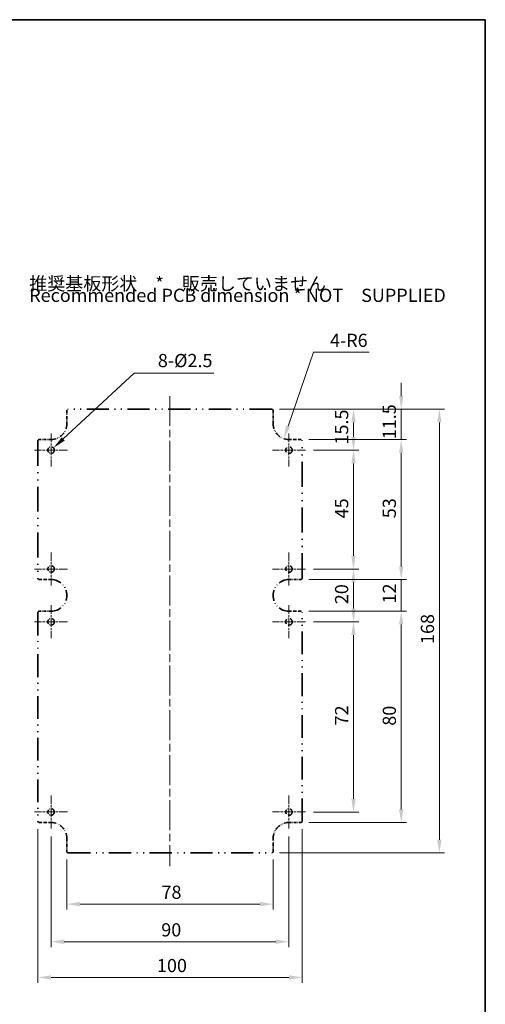
# Model space of a CAD drawing. Units: millimetres. Extents: x 29 to 3187, y 16 to 578.
# Drawn here: x 3011 to 3187, y 205 to 578 of the extents above; entities that cross this region are included whole.
import ezdxf

# ---------------------------------------------------------------- set-up
doc = ezdxf.new("R2010")
doc.units = ezdxf.units.MM
doc.header["$LTSCALE"] = 2
doc.linetypes.add('CHAIN', pattern=[0.3543, 0.2362, -0.0295, 0.0591, -0.0295])
doc.linetypes.add('DASH_DOUBLE_DOT', pattern=[0.4398, 0.24, -0.06, 0.0098, -0.06, 0.01, -0.06])
doc.layers.get('Defpoints').update_dxf_attribs({"lineweight": 25})
for name, color, linetype, lineweight in [('Border (ISO)', 7, 'Continuous', 35), ('Dimension (ISO)', 7, 'Continuous', 18), ('Symbol (ISO)', 7, 'Continuous', 18), ('Visible (ISO)', 7, 'Continuous', 35)]:
    doc.layers.add(name, color=color, linetype=linetype, lineweight=lineweight)
doc.layers.add('Center Mark (ISO)', color=7, linetype='Continuous', lineweight=18, true_color=0x80ffff)
doc.layers.add('Centerline (ISO)', color=7, linetype='Continuous', lineweight=18, true_color=0x80ffff)
doc.styles.add('Note Text (TK)', font='txt')
doc.dimstyles.new('Default - Method 1b (TK)', dxfattribs={"dimscale": 2, "dimtxt": 2.5, "dimasz": 2.5, "dimexe": 1, "dimexo": 1.5, "dimgap": 1, "dimtad": 1, "dimtoh": 1, "dimrnd": 1e-08, "dimdsep": 46, "dimtxsty": 'Note Text (TK)', "dimcen": 0.09, "dimdle": 5, "dimclrd": 100, "dimclre": 100, "dimclrt": 7, "dimadec": 1, "dimazin": 1, "dimtfac": 1, "dimtmove": 0, "dimatfit": 3, "dimfxl": 0, "dimtolj": 1, "dimlwd": -1, "dimlwe": -1, "dimarcsym": 0})

# ---------------------------------------------------------------- blocks, each defined once
blk = doc.blocks.new('図面枠 tk図枠')
at = {"layer": 'Border (ISO)'}
for p, q in [((14.5, 289), (405.5, 289)), ((405.5, 289), (405.5, 8))]:
    blk.add_line(p, q, dxfattribs=at)
blk = doc.blocks.new('*D188')
at = {"layer": 'Defpoints', "color": 0, "transparency": 16777216}
for p in [(3028.69, 263.02), (3106.69, 263.02), (3106.69, 243.14)]:
    blk.add_point(p, dxfattribs=at)
at = {"layer": 'Dimension (ISO)', "color": 100, "transparency": 16777216}
for p, q in [((3028.69, 260.02), (3028.69, 241.14)), ((3106.69, 260.02), (3106.69, 241.14)), ((3033.69, 243.14), (3101.69, 243.14))]:
    blk.add_line(p, q, dxfattribs=at)
for points in [[(3033.69, 243.98), (3033.69, 242.31), (3028.69, 243.14)], [(3101.69, 243.98), (3101.69, 242.31), (3106.69, 243.14)]]:
    blk.add_solid(points, dxfattribs=at)
at = {"layer": 'Dimension (ISO)', "color": 7, "transparency": 16777216, "insert": (3064.47, 247.64), "char_height": 5, "attachment_point": 4, "style": 'Note Text (TK)'}
blk.add_mtext('\\A1;78', dxfattribs=at)
blk = doc.blocks.new('*D189')
at = {"layer": 'Defpoints', "color": 0, "transparency": 16777216}
for p in [(3022.69, 271.77), (3112.69, 271.77), (3112.69, 228.9)]:
    blk.add_point(p, dxfattribs=at)
at = {"layer": 'Dimension (ISO)', "color": 100, "transparency": 16777216}
for p, q in [((3022.69, 268.77), (3022.69, 226.9)), ((3112.69, 268.77), (3112.69, 226.9)), ((3027.69, 228.9), (3107.69, 228.9))]:
    blk.add_line(p, q, dxfattribs=at)
for points in [[(3027.69, 229.74), (3027.69, 228.07), (3022.69, 228.9)], [(3107.69, 229.74), (3107.69, 228.07), (3112.69, 228.9)]]:
    blk.add_solid(points, dxfattribs=at)
at = {"layer": 'Dimension (ISO)', "color": 7, "transparency": 16777216, "insert": (3064.39, 233.4), "char_height": 5, "attachment_point": 4, "style": 'Note Text (TK)'}
blk.add_mtext('\\A1;90', dxfattribs=at)
blk = doc.blocks.new('*D190')
at = {"layer": 'Defpoints', "color": 0, "transparency": 16777216}
for p in [(3017.69, 274.52), (3117.69, 274.52), (3117.69, 215.39)]:
    blk.add_point(p, dxfattribs=at)
at = {"layer": 'Dimension (ISO)', "color": 100, "transparency": 16777216}
for p, q in [((3017.69, 271.52), (3017.69, 213.39)), ((3117.69, 271.52), (3117.69, 213.39)), ((3022.69, 215.39), (3112.69, 215.39))]:
    blk.add_line(p, q, dxfattribs=at)
for points in [[(3022.69, 216.22), (3022.69, 214.56), (3017.69, 215.39)], [(3112.69, 216.22), (3112.69, 214.56), (3117.69, 215.39)]]:
    blk.add_solid(points, dxfattribs=at)
at = {"layer": 'Dimension (ISO)', "color": 7, "transparency": 16777216, "insert": (3062.75, 219.89), "char_height": 5, "attachment_point": 4, "style": 'Note Text (TK)'}
blk.add_mtext('\\A1;100', dxfattribs=at)
blk = doc.blocks.new('*D191')
at = {"layer": 'Defpoints', "color": 0, "transparency": 16777216}
for p in [(3106.19, 430.52), (3118.94, 415.02), (3137.14, 415.02)]:
    blk.add_point(p, dxfattribs=at)
at = {"layer": 'Dimension (ISO)', "color": 100, "transparency": 16777216}
for p, q in [((3109.19, 430.52), (3139.14, 430.52)), ((3137.14, 425.52), (3137.14, 420.02)), ((3121.94, 415.02), (3139.14, 415.02))]:
    blk.add_line(p, q, dxfattribs=at)
for points in [[(3136.3, 425.52), (3137.97, 425.52), (3137.14, 430.52)], [(3136.3, 420.02), (3137.97, 420.02), (3137.14, 415.02)]]:
    blk.add_solid(points, dxfattribs=at)
at = {"layer": 'Dimension (ISO)', "color": 7, "transparency": 16777216, "insert": (3132.64, 417.15), "char_height": 5, "attachment_point": 4, "rotation": 90, "style": 'Note Text (TK)'}
blk.add_mtext('\\A1;15.5', dxfattribs=at)
blk = doc.blocks.new('*D192')
at = {"layer": 'Defpoints', "color": 0, "transparency": 16777216}
for p in [(3118.94, 415.02), (3118.94, 370.02), (3137.14, 370.02)]:
    blk.add_point(p, dxfattribs=at)
at = {"layer": 'Dimension (ISO)', "color": 100, "transparency": 16777216}
for p, q in [((3121.94, 415.02), (3139.14, 415.02)), ((3137.14, 410.02), (3137.14, 375.02)), ((3121.94, 370.02), (3139.14, 370.02))]:
    blk.add_line(p, q, dxfattribs=at)
for points in [[(3136.3, 410.02), (3137.97, 410.02), (3137.14, 415.02)], [(3136.3, 375.02), (3137.97, 375.02), (3137.14, 370.02)]]:
    blk.add_solid(points, dxfattribs=at)
at = {"layer": 'Dimension (ISO)', "color": 7, "transparency": 16777216, "insert": (3132.64, 389.2), "char_height": 5, "attachment_point": 4, "rotation": 90, "style": 'Note Text (TK)'}
blk.add_mtext('\\A1;45', dxfattribs=at)
blk = doc.blocks.new('*D193')
at = {"layer": 'Defpoints', "color": 0, "transparency": 16777216}
for p in [(3118.94, 370.02), (3118.94, 350.02), (3137.14, 350.02)]:
    blk.add_point(p, dxfattribs=at)
at = {"layer": 'Dimension (ISO)', "color": 100, "transparency": 16777216}
for p, q in [((3121.94, 370.02), (3139.14, 370.02)), ((3137.14, 365.02), (3137.14, 355.02)), ((3121.94, 350.02), (3139.14, 350.02))]:
    blk.add_line(p, q, dxfattribs=at)
for points in [[(3136.3, 365.02), (3137.97, 365.02), (3137.14, 370.02)], [(3136.3, 355.02), (3137.97, 355.02), (3137.14, 350.02)]]:
    blk.add_solid(points, dxfattribs=at)
at = {"layer": 'Dimension (ISO)', "color": 7, "transparency": 16777216, "insert": (3132.64, 356.7), "char_height": 5, "attachment_point": 4, "rotation": 90, "style": 'Note Text (TK)'}
blk.add_mtext('\\A1;20', dxfattribs=at)
blk = doc.blocks.new('*D194')
at = {"layer": 'Defpoints', "color": 0, "transparency": 16777216}
for p in [(3118.94, 350.02), (3118.94, 278.02), (3137.14, 278.02)]:
    blk.add_point(p, dxfattribs=at)
at = {"layer": 'Dimension (ISO)', "color": 100, "transparency": 16777216}
for p, q in [((3121.94, 350.02), (3139.14, 350.02)), ((3137.14, 345.02), (3137.14, 283.02)), ((3121.94, 278.02), (3139.14, 278.02))]:
    blk.add_line(p, q, dxfattribs=at)
for points in [[(3136.3, 345.02), (3137.97, 345.02), (3137.14, 350.02)], [(3136.3, 283.02), (3137.97, 283.02), (3137.14, 278.02)]]:
    blk.add_solid(points, dxfattribs=at)
at = {"layer": 'Dimension (ISO)', "color": 7, "transparency": 16777216, "insert": (3132.64, 310.81), "char_height": 5, "attachment_point": 4, "rotation": 90, "style": 'Note Text (TK)'}
blk.add_mtext('\\A1;72', dxfattribs=at)
blk = doc.blocks.new('*D195')
at = {"layer": 'Defpoints', "color": 0, "transparency": 16777216}
for p in [(3106.19, 430.52), (3117.19, 419.02), (3155.19, 419.02)]:
    blk.add_point(p, dxfattribs=at)
at = {"layer": 'Dimension (ISO)', "color": 100, "transparency": 16777216}
for p, q in [((3155.19, 435.52), (3155.19, 440.52)), ((3109.19, 430.52), (3157.19, 430.52)), ((3155.19, 430.52), (3155.19, 419.02)), ((3120.19, 419.02), (3157.19, 419.02)), ((3155.19, 414.02), (3155.19, 409.02))]:
    blk.add_line(p, q, dxfattribs=at)
for points in [[(3154.36, 435.52), (3156.03, 435.52), (3155.19, 430.52)], [(3154.36, 414.02), (3156.03, 414.02), (3155.19, 419.02)]]:
    blk.add_solid(points, dxfattribs=at)
at = {"layer": 'Dimension (ISO)', "color": 7, "transparency": 16777216, "insert": (3150.69, 419.15), "char_height": 5, "attachment_point": 4, "rotation": 90, "style": 'Note Text (TK)'}
blk.add_mtext('\\A1;11.5', dxfattribs=at)
blk = doc.blocks.new('*D196')
at = {"layer": 'Defpoints', "color": 0, "transparency": 16777216}
for p in [(3117.19, 419.02), (3117.19, 366.02), (3155.19, 366.02)]:
    blk.add_point(p, dxfattribs=at)
at = {"layer": 'Dimension (ISO)', "color": 100, "transparency": 16777216}
for p, q in [((3120.19, 419.02), (3157.19, 419.02)), ((3155.19, 414.02), (3155.19, 371.02)), ((3120.19, 366.02), (3157.19, 366.02))]:
    blk.add_line(p, q, dxfattribs=at)
for points in [[(3154.36, 414.02), (3156.03, 414.02), (3155.19, 419.02)], [(3154.36, 371.02), (3156.03, 371.02), (3155.19, 366.02)]]:
    blk.add_solid(points, dxfattribs=at)
at = {"layer": 'Dimension (ISO)', "color": 7, "transparency": 16777216, "insert": (3150.69, 389.26), "char_height": 5, "attachment_point": 4, "rotation": 90, "style": 'Note Text (TK)'}
blk.add_mtext('\\A1;53', dxfattribs=at)
blk = doc.blocks.new('*D197')
at = {"layer": 'Defpoints', "color": 0, "transparency": 16777216}
for p in [(3117.19, 366.02), (3117.19, 354.02), (3155.19, 354.02)]:
    blk.add_point(p, dxfattribs=at)
at = {"layer": 'Dimension (ISO)', "color": 100, "transparency": 16777216}
for p, q in [((3155.19, 371.02), (3155.19, 376.02)), ((3120.19, 366.02), (3157.19, 366.02)), ((3155.19, 366.02), (3155.19, 354.02)), ((3120.19, 354.02), (3157.19, 354.02)), ((3155.19, 349.02), (3155.19, 344.02))]:
    blk.add_line(p, q, dxfattribs=at)
for points in [[(3154.36, 371.02), (3156.03, 371.02), (3155.19, 366.02)], [(3154.36, 349.02), (3156.03, 349.02), (3155.19, 354.02)]]:
    blk.add_solid(points, dxfattribs=at)
at = {"layer": 'Dimension (ISO)', "color": 7, "transparency": 16777216, "insert": (3150.69, 356.96), "char_height": 5, "attachment_point": 4, "rotation": 90, "style": 'Note Text (TK)'}
blk.add_mtext('\\A1;12', dxfattribs=at)
blk = doc.blocks.new('*D198')
at = {"layer": 'Defpoints', "color": 0, "transparency": 16777216}
for p in [(3117.19, 354.02), (3117.19, 274.02), (3155.19, 274.02)]:
    blk.add_point(p, dxfattribs=at)
at = {"layer": 'Dimension (ISO)', "color": 100, "transparency": 16777216}
for p, q in [((3120.19, 354.02), (3157.19, 354.02)), ((3155.19, 349.02), (3155.19, 279.02)), ((3120.19, 274.02), (3157.19, 274.02))]:
    blk.add_line(p, q, dxfattribs=at)
for points in [[(3154.36, 349.02), (3156.03, 349.02), (3155.19, 354.02)], [(3154.36, 279.02), (3156.03, 279.02), (3155.19, 274.02)]]:
    blk.add_solid(points, dxfattribs=at)
at = {"layer": 'Dimension (ISO)', "color": 7, "transparency": 16777216, "insert": (3150.69, 310.69), "char_height": 5, "attachment_point": 4, "rotation": 90, "style": 'Note Text (TK)'}
blk.add_mtext('\\A1;80', dxfattribs=at)
blk = doc.blocks.new('*D199')
at = {"layer": 'Defpoints', "color": 0, "transparency": 16777216}
for p in [(3106.19, 430.52), (3106.19, 262.52), (3169.62, 262.52)]:
    blk.add_point(p, dxfattribs=at)
at = {"layer": 'Dimension (ISO)', "color": 100, "transparency": 16777216}
for p, q in [((3109.19, 430.52), (3171.62, 430.52)), ((3169.62, 425.52), (3169.62, 267.52)), ((3109.19, 262.52), (3171.62, 262.52))]:
    blk.add_line(p, q, dxfattribs=at)
for points in [[(3168.78, 425.52), (3170.45, 425.52), (3169.62, 430.52)], [(3168.78, 267.52), (3170.45, 267.52), (3169.62, 262.52)]]:
    blk.add_solid(points, dxfattribs=at)
at = {"layer": 'Dimension (ISO)', "color": 7, "transparency": 16777216, "insert": (3165.12, 341.62), "char_height": 5, "attachment_point": 4, "rotation": 90, "style": 'Note Text (TK)'}
blk.add_mtext('\\A1;168', dxfattribs=at)
blk = doc.blocks.new('*D200')
at = {"layer": 'Defpoints', "color": 0, "transparency": 16777216}
for p in [(3112.69, 425.02), (3110.76, 419.35)]:
    blk.add_point(p, dxfattribs=at)
at = {"layer": 'Dimension (ISO)', "color": 100, "transparency": 16777216}
for p, q in [((3121.94, 452.11), (3112.37, 424.08)), ((3143, 452.11), (3121.94, 452.11))]:
    blk.add_line(p, q, dxfattribs=at)
blk.add_solid([(3111.58, 424.35), (3113.16, 423.81), (3110.76, 419.35)], dxfattribs=at)
at = {"layer": 'Dimension (ISO)', "color": 7, "transparency": 16777216, "insert": (3128.27, 456.6), "char_height": 5, "attachment_point": 4, "style": 'Note Text (TK)'}
blk.add_mtext('\\A1;\\fＭＳ Ｐゴシック|b0|i0;\\H4.9746;4-R6', dxfattribs=at)
blk = doc.blocks.new('*D201')
at = {"layer": 'Defpoints', "color": 0, "transparency": 16777216}
for p in [(3021.78, 414.18), (3023.61, 415.87)]:
    blk.add_point(p, dxfattribs=at)
at = {"layer": 'Dimension (ISO)', "color": 100, "transparency": 16777216}
for p, q in [((3054.19, 444.18), (3027.28, 419.27)), ((3084.3, 444.18), (3054.19, 444.18)), ((3022.51, 415.02), (3022.87, 415.02)), ((3022.69, 414.84), (3022.69, 415.2))]:
    blk.add_line(p, q, dxfattribs=at)
blk.add_solid([(3026.72, 419.88), (3027.85, 418.66), (3023.61, 415.87)], dxfattribs=at)
at = {"layer": 'Dimension (ISO)', "color": 7, "transparency": 16777216, "insert": (3061.57, 448.95), "char_height": 5, "attachment_point": 4, "style": 'Note Text (TK)'}
blk.add_mtext('\\A1; \\fＭＳ Ｐゴシック|b0|i0;\\H5.0000;8-Ø2.5', dxfattribs=at)

msp = doc.modelspace()

# ---------------------------------------------------------------- linework, layer by layer
at = {"layer": 'Center Mark (ISO)', "linetype": 'CHAIN', "ltscale": 6.944946}
for p, q in [((3022.6949, 421.2749), (3022.6949, 408.7749)), ((3112.6949, 421.2749), (3112.6949, 408.7749)), ((3028.9449, 415.0249), (3016.4449, 415.0249)), ((3118.9449, 415.0249), (3106.4449, 415.0249)), ((3022.6949, 376.2749), (3022.6949, 363.7749)), ((3112.6949, 376.2749), (3112.6949, 363.7749)), ((3028.9449, 370.0249), (3016.4449, 370.0249)), ((3118.9449, 370.0249), (3106.4449, 370.0249)), ((3022.6949, 356.2749), (3022.6949, 343.7749)), ((3112.6949, 356.2749), (3112.6949, 343.7749)), ((3028.9449, 350.0249), (3016.4449, 350.0249)), ((3118.9449, 350.0249), (3106.4449, 350.0249)), ((3022.6949, 284.2749), (3022.6949, 271.7749)), ((3112.6949, 284.2749), (3112.6949, 271.7749)), ((3028.9449, 278.0249), (3016.4449, 278.0249)), ((3118.9449, 278.0249), (3106.4449, 278.0249))]:
    msp.add_line(p, q, dxfattribs=at)
at = {"layer": 'Centerline (ISO)', "linetype": 'CHAIN', "ltscale": 23.990969}
msp.add_line((3067.6949, 435.5249), (3067.6949, 257.5249), dxfattribs=at)
at = {"layer": 'Visible (ISO)', "linetype": 'DASH_DOUBLE_DOT', "ltscale": 2.237854}
for p, q in [((3028.6949, 430.0249), (3028.6949, 425.0249)), ((3106.6949, 425.0249), (3106.6949, 430.0249)), ((3028.6949, 268.0249), (3028.6949, 263.0249)), ((3106.6949, 263.0249), (3106.6949, 268.0249))]:
    msp.add_line(p, q, dxfattribs=at)
at = {"layer": 'Visible (ISO)', "linetype": 'DASH_DOUBLE_DOT', "ltscale": 17.507957}
for p, q in [((3106.1949, 430.5249), (3029.1949, 430.5249)), ((3029.1949, 262.5249), (3106.1949, 262.5249))]:
    msp.add_line(p, q, dxfattribs=at)
at = {"layer": 'Visible (ISO)', "linetype": 'DASH_DOUBLE_DOT', "ltscale": 19.705927}
for p, q in [((3017.6949, 418.5249), (3017.6949, 366.5249)), ((3117.6949, 366.5249), (3117.6949, 418.5249))]:
    msp.add_line(p, q, dxfattribs=at)
at = {"layer": 'Visible (ISO)', "linetype": 'DASH_DOUBLE_DOT', "ltscale": 2.014058}
for p, q in [((3022.6949, 419.0249), (3018.1949, 419.0249)), ((3117.1949, 419.0249), (3112.6949, 419.0249)), ((3018.1949, 366.0249), (3022.6949, 366.0249)), ((3112.6949, 366.0249), (3117.1949, 366.0249)), ((3022.6949, 354.0249), (3018.1949, 354.0249)), ((3117.1949, 354.0249), (3112.6949, 354.0249)), ((3018.1949, 274.0249), (3022.6949, 274.0249)), ((3112.6949, 274.0249), (3117.1949, 274.0249))]:
    msp.add_line(p, q, dxfattribs=at)
at = {"layer": 'Visible (ISO)', "linetype": 'DASH_DOUBLE_DOT', "ltscale": 17.962709}
for p, q in [((3017.6949, 353.5249), (3017.6949, 274.5249)), ((3117.6949, 274.5249), (3117.6949, 353.5249))]:
    msp.add_line(p, q, dxfattribs=at)
at = {"layer": 'Visible (ISO)', "linetype": 'DASH_DOUBLE_DOT', "ltscale": 3.515269}
for centre in [(3022.6949, 415.0249), (3112.6949, 415.0249), (3022.6949, 370.0249), (3112.6949, 370.0249), (3022.6949, 350.0249), (3112.6949, 350.0249), (3022.6949, 278.0249), (3112.6949, 278.0249)]:
    msp.add_circle(centre, 1.25, dxfattribs=at)
at = {"layer": 'Visible (ISO)', "linetype": 'DASH_DOUBLE_DOT', "ltscale": 0.351437}
for centre, start, end in [((3029.1949, 430.0249), 90, 180), ((3106.1949, 430.0249), 0, 90), ((3018.1949, 418.5249), 90, 180), ((3117.1949, 418.5249), 0, 90), ((3018.1949, 366.5249), 180, 270), ((3117.1949, 366.5249), 270, 0), ((3018.1949, 353.5249), 90, 180), ((3117.1949, 353.5249), 0, 90), ((3018.1949, 274.5249), 180, 270), ((3117.1949, 274.5249), 270, 0), ((3029.1949, 263.0249), 180, 270), ((3106.1949, 263.0249), 270, 0)]:
    msp.add_arc(centre, 0.5, start, end, dxfattribs=at)
at = {"layer": 'Visible (ISO)', "linetype": 'DASH_DOUBLE_DOT', "ltscale": 4.218343}
for centre, start, end in [((3022.6949, 425.0249), 270, 0), ((3112.6949, 425.0249), 180, 270), ((3022.6949, 268.0249), 0, 90), ((3112.6949, 268.0249), 90, 180)]:
    msp.add_arc(centre, 6, start, end, dxfattribs=at)
at = {"layer": 'Visible (ISO)', "linetype": 'DASH_DOUBLE_DOT', "ltscale": 8.436786}
for centre, start, end in [((3022.6949, 360.0249), 270, 90), ((3112.6949, 360.0249), 90, 270)]:
    msp.add_arc(centre, 6, start, end, dxfattribs=at)

# ---------------------------------------------------------------- block references
at = {"xscale": 2, "yscale": 2, "zscale": 2}
msp.add_blockref('図面枠 tk図枠', (2376, 0), dxfattribs=at)

# ---------------------------------------------------------------- texts
at = {"layer": 'Symbol (ISO)', "color": 7, "insert": (3014.4171, 475.8538), "char_height": 5, "width": 158.947372, "attachment_point": 4, "line_spacing_factor": 0.529091, "style": 'Note Text (TK)'}
msp.add_mtext('{\\fＭＳ Ｐゴシック|b0|i0;推奨基板形状\u3000*\u3000販売していません\\P\\fＭＳ Ｐゴシック|b0|i0;Recommended PCB dimension * NOT\u3000SUPPLIED \\P}', dxfattribs=at)

# ---------------------------------------------------------------- dimensions: what is measured, and where the dimension line sits
at = {"layer": 'Dimension (ISO)', "color": 100, "true_color": 0x00ff3f}
dim = msp.add_radius_dim(center=(3112.6949, 425.0249), mpoint=(3110.7562, 419.3467), text='\\fＭＳ Ｐゴシック|b0|i0;\\H4.9746;4-<>', dimstyle='Default - Method 1b (TK)', override={"dimgap": 1, "dimtih": 1, "dimdec": 2, "dimlfac": 1, "dimcen": 0, "dimtol": 0, "dimlim": 0, "dimtp": 0, "dimtm": 0, "dimtdec": 2, "dimtofl": 0}, dxfattribs=at)
dim.commit()
dim.dimension.update_dxf_attribs({"geometry": '*D200', "text_midpoint": (3135.6379, 452.1101), "dimtype": 164})
dim = msp.add_diameter_dim_2p(p1=(3021.7776, 414.1757), p2=(3023.6122, 415.874), text=' \\fＭＳ Ｐゴシック|b0|i0;\\H5.0000;8-Ø2.5', dimstyle='Default - Method 1b (TK)', override={"dimgap": 1, "dimtih": 1, "dimdec": 2, "dimlfac": 1, "dimtol": 0, "dimlim": 0, "dimtp": 0, "dimtm": 0, "dimtdec": 2, "dimtofl": 0}, dxfattribs=at)
dim.commit()
dim.dimension.update_dxf_attribs({"geometry": '*D201', "text_midpoint": (3072.9349, 444.1796), "dimtype": 163})
for base, p1, p2, angle, override, picture, middle in [((3155.1949, 419.0249), (3106.1949, 430.5249), (3117.1949, 419.0249), 90, {"dimgap": 1, "dimtoh": 0, "dimdec": 2, "dimtol": 0, "dimlim": 0, "dimtp": 0, "dimtm": 0, "dimtdec": 2, "dimtofl": 1, "dimatfit": 1}, '*D195', (3155.1949, 424.7749)), ((3137.1376, 415.0249), (3106.1949, 430.5249), (3118.9449, 415.0249), 90, {"dimgap": 1, "dimtoh": 0, "dimdec": 2, "dimtol": 0, "dimlim": 0, "dimtp": 0, "dimtm": 0, "dimtdec": 2, "dimtofl": 0, "dimatfit": 1}, '*D191', (3137.1376, 422.7749)), ((3169.6152, 262.5249), (3106.1949, 430.5249), (3106.1949, 262.5249), 90, {"dimgap": 1, "dimtoh": 0, "dimdec": 2, "dimtol": 0, "dimlim": 0, "dimtp": 0, "dimtm": 0, "dimtdec": 2, "dimtofl": 0, "dimatfit": 1}, '*D199', (3169.6152, 346.5249)), ((3155.1949, 366.0249), (3117.1949, 419.0249), (3117.1949, 366.0249), 90, {"dimgap": 1, "dimtoh": 0, "dimdec": 2, "dimtol": 0, "dimlim": 0, "dimtp": 0, "dimtm": 0, "dimtdec": 2, "dimtofl": 0, "dimatfit": 1}, '*D196', (3155.1949, 392.5249)), ((3137.1376, 370.0249), (3118.9449, 415.0249), (3118.9449, 370.0249), 90, {"dimgap": 1, "dimtoh": 0, "dimdec": 2, "dimtol": 0, "dimlim": 0, "dimtp": 0, "dimtm": 0, "dimtdec": 2, "dimtofl": 0, "dimatfit": 1}, '*D192', (3137.1376, 392.5249)), ((3155.1949, 354.0249), (3117.1949, 366.0249), (3117.1949, 354.0249), 270, {"dimgap": 1, "dimtoh": 0, "dimdec": 2, "dimtol": 0, "dimlim": 0, "dimtp": 0, "dimtm": 0, "dimtdec": 2, "dimtofl": 1, "dimatfit": 1}, '*D197', (3155.1949, 360.0249)), ((3137.1376, 350.0249), (3118.9449, 370.0249), (3118.9449, 350.0249), 90, {"dimgap": 1, "dimtoh": 0, "dimdec": 2, "dimtol": 0, "dimlim": 0, "dimtp": 0, "dimtm": 0, "dimtdec": 2, "dimtofl": 0, "dimatfit": 1}, '*D193', (3137.1376, 360.0249)), ((3155.1949, 274.0249), (3117.1949, 354.0249), (3117.1949, 274.0249), 90, {"dimgap": 1, "dimtoh": 0, "dimdec": 2, "dimtol": 0, "dimlim": 0, "dimtp": 0, "dimtm": 0, "dimtdec": 2, "dimtofl": 0, "dimatfit": 1}, '*D198', (3155.1949, 314.0249)), ((3137.1376, 278.0249), (3118.9449, 350.0249), (3118.9449, 278.0249), 90, {"dimgap": 1, "dimtoh": 0, "dimdec": 2, "dimtol": 0, "dimlim": 0, "dimtp": 0, "dimtm": 0, "dimtdec": 2, "dimtofl": 0, "dimatfit": 1}, '*D194', (3137.1376, 314.0249)), ((3117.6949, 215.3908), (3017.6949, 274.5249), (3117.6949, 274.5249), 180, {"dimgap": 1, "dimtoh": 0, "dimdec": 2, "dimtol": 0, "dimlim": 0, "dimtp": 0, "dimtm": 0, "dimtdec": 2, "dimtofl": 0, "dimatfit": 1}, '*D190', (3067.6949, 215.3908)), ((3112.6949, 228.9042), (3022.6949, 271.7749), (3112.6949, 271.7749), 180, {"dimgap": 1, "dimtoh": 0, "dimdec": 2, "dimtol": 0, "dimlim": 0, "dimtp": 0, "dimtm": 0, "dimtdec": 2, "dimtofl": 0, "dimatfit": 1}, '*D189', (3067.6949, 228.9042)), ((3106.6949, 243.1447), (3028.6949, 263.0249), (3106.6949, 263.0249), 180, {"dimgap": 1, "dimtoh": 0, "dimdec": 2, "dimtol": 0, "dimlim": 0, "dimtp": 0, "dimtm": 0, "dimtdec": 2, "dimtofl": 0, "dimatfit": 1}, '*D188', (3067.6949, 243.1447))]:
    dim = msp.add_linear_dim(base=base, p1=p1, p2=p2, angle=angle, dimstyle='Default - Method 1b (TK)', override=override, dxfattribs=at)
    dim.commit()
    dim.dimension.update_dxf_attribs({"geometry": picture, "text_midpoint": middle, "dimtype": 160})

doc.saveas('drawing.dxf')
